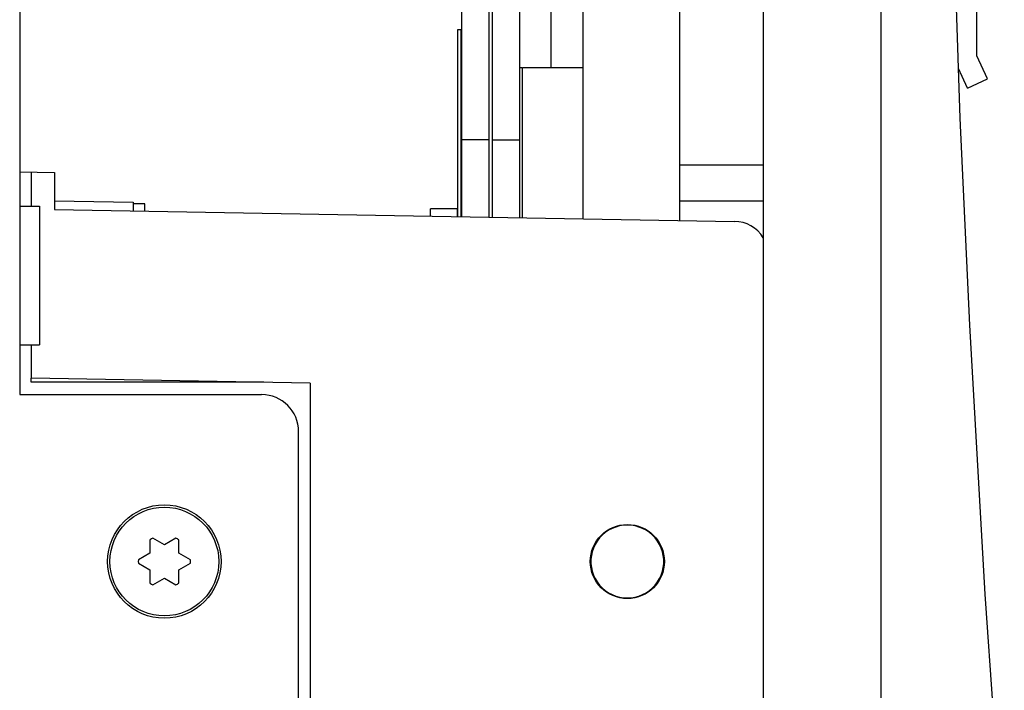
# Model space of a CAD drawing. Units: millimetres. Extents: x 0 to 559, y 0 to 432.
# Drawn here: x 69 to 90, y 340 to 355 of the extents above; entities that cross this region are included whole.
import ezdxf

# ---------------------------------------------------------------- set-up
doc = ezdxf.new("R2010")
doc.units = ezdxf.units.MM
doc.header["$LTSCALE"] = 30.734
doc.layers.get('0').update_dxf_attribs({"linetype": 'CONTINUOUS'})
for name, color, linetype in [('0004___ALL_AXES_PRT', 7, 'CONTINUOUS'), ('002___PRT_ALL_AXES', 7, 'CONTINUOUS'), ('CHAMFERS', 7, 'CONTINUOUS'), ('DRAFTS', 7, 'CONTINUOUS'), ('ROUNDS', 7, 'CONTINUOUS')]:
    doc.layers.add(name, color=color, linetype=linetype)

msp = doc.modelspace()

# ---------------------------------------------------------------- linework, layer by layer
at = {"color": 7, "linetype": 'CONTINUOUS'}
for p, q in [((68.6910054262, 381.352621076), (68.6910054262, 346.6865604599)), ((80.8595890493, 350.4872483414), (80.8595890493, 364.8720593872)), ((82.9470890493, 350.4508108934), (82.9470890493, 362.1617109448)), ((87.2960054262, 278.6365604599), (87.2960054262, 361.1365604599)), ((80.1720898088, 353.7540604599), (80.1720898088, 360.1865604599)), ((89.0040844627, 352.658762752), (88.8543608603, 357.2184432518)), ((78.1535054262, 354.5790604599), (78.2285054262, 354.5790604599)), ((78.2285054262, 350.5331740769), (78.2285054262, 354.5790604599)), ((79.4910054262, 350.5111370574), (79.4910054262, 353.7540604599)), ((79.4910054262, 353.7540604599), (79.5535054262, 353.7540604599)), ((89.2162584703, 348.1848251963), (89.0040844627, 352.658762752)), ((68.6910054262, 351.4996517586), (69.4410054262, 351.4865604599)), ((68.9410054262, 351.4952879924), (68.9410054262, 350.7615604599)), ((69.4410054262, 351.4865604599), (69.4410054262, 350.6865604599)), ((68.6910054262, 350.7615604599), (69.1160054262, 350.7615604599)), ((69.1160054262, 350.7615604599), (69.1160054262, 347.7615604599)), ((69.4410054262, 350.8724840703), (71.1410054262, 350.8428104599)), ((71.1410054262, 350.8428104599), (71.1410054262, 350.6568868496)), ((71.3910054262, 350.8115604599), (71.1410054262, 350.8115604599)), ((71.3910054262, 350.6525230833), (71.3910054262, 350.8115604599)), ((89.5463989336, 342.3720812513), (89.2162584703, 348.1848251963)), ((68.6910054262, 347.7615604599), (69.1160054262, 347.7615604599)), ((68.9410054262, 347.7615604599), (68.9410054262, 347.0417272261)), ((74.9660054262, 346.9365604599), (68.9410054262, 347.0417272261)), ((74.9660054262, 346.9365604599), (74.9660054262, 263.6365604599)), ((71.5035054262, 343.5467676333), (71.5035054262, 343.2594824191)), ((71.8160054262, 343.4399043782), (71.5672091326, 343.5835469853)), ((72.0648017199, 343.5835469853), (71.8160054262, 343.4399043782)), ((72.1285054262, 343.2594824191), (72.1285054262, 343.5467676333)), ((71.5035054262, 343.2594824191), (71.2547091326, 343.115839812)), ((72.3773017199, 343.115839812), (72.1285054262, 343.2594824191)), ((71.2547091326, 343.0422811079), (71.5035054262, 342.8986385008)), ((72.1285054262, 342.8986385008), (72.3773017199, 343.0422811079)), ((71.5035054262, 342.8986385008), (71.5035054262, 342.6113532866)), ((72.1285054262, 342.6113532866), (72.1285054262, 342.8986385008)), ((71.5672091326, 342.5745739346), (71.8160054262, 342.7182165417)), ((71.8160054262, 342.7182165417), (72.0648017199, 342.5745739346)), ((89.9580475036, 336.4581759812), (89.5463989336, 342.3720812513))]:
    msp.add_line(p, q, dxfattribs=at)
at = {"color": 3, "linetype": 'CONTINUOUS'}
for p, q in [((78.1535054262, 350.5344832068), (78.1535054262, 354.5790604599)), ((79.5535054262, 350.5100461159), (79.5535054262, 353.7540604599)), ((79.5687295197, 353.7540604599), (80.8595890493, 353.7540604599)), ((68.9410054262, 346.9540604599), (68.9410054262, 347.0417272261)), ((73.9634310977, 346.9540604599), (68.9410054262, 346.9540604599))]:
    msp.add_line(p, q, dxfattribs=at)
at = {"color": 7, "linetype": 'CONTINUOUS'}
msp.add_circle((71.8160054262, 343.0790604599), 1.175, dxfattribs=at)
for start, end in [(116.2510114041, 123.7489885959), (56.2510114041, 63.7489885959), (176.2510114041, 183.7489885959), (356.2510114041, 3.7489885959), (236.2510114041, 243.7489885959), (296.2510114041, 303.7489885959)]:
    msp.add_arc((71.8160054262, 343.0790604599), 0.5625, start, end, dxfattribs=at)
at = {"layer": '0004___ALL_AXES_PRT', "color": 3, "linetype": 'CONTINUOUS'}
for p, q in [((78.8285054262, 350.5227010379), (78.8285054262, 364.3742447737)), ((78.2410054262, 350.5329558886), (78.2410054262, 352.1915604599))]:
    msp.add_line(p, q, dxfattribs=at)
at = {"layer": '0004___ALL_AXES_PRT', "color": 7, "linetype": 'CONTINUOUS'}
for p, q in [((78.9035054262, 350.5213919081), (78.9035054262, 364.3926271266)), ((89.3660054262, 354.0073223278), (89.3660054262, 355.1377729633)), ((89.5965016251, 353.5130216343), (89.3660054262, 354.0073223278)), ((89.1660054262, 353.3122779599), (88.9687339065, 353.7353280993)), ((89.1660054262, 353.3122779599), (89.5965016251, 353.5130216343))]:
    msp.add_line(p, q, dxfattribs=at)
at = {"layer": '002___PRT_ALL_AXES', "color": 7, "linetype": 'CONTINUOUS'}
for p, q in [((84.7513329865, 361.1365604599), (84.7513329865, 278.6365604599)), ((87.2960054262, 278.6365604599), (87.2960054262, 361.1365604599))]:
    msp.add_line(p, q, dxfattribs=at)
at = {"layer": 'CHAMFERS', "color": 7, "linetype": 'CONTINUOUS'}
msp.add_circle((71.8160054262, 343.0790604599), 1.225, dxfattribs=at)
at = {"layer": 'DRAFTS', "color": 7, "linetype": 'CONTINUOUS'}
for points in [[(81.8160054262, 343.8661062669), (81.7309243363, 343.8614679668), (81.6468267802, 343.8476556419), (81.5647488769, 343.8248424346), (81.4855729123, 343.7932712083), (81.4103324133, 343.7533571054), (81.339784337, 343.7054997668), (81.2748934051, 343.6503567022), (81.2162752962, 343.5884495846), (81.1647606812, 343.5206587969), (81.1208154333, 343.4475962282), (81.0850783752, 343.370327091), (81.0578615006, 343.2895250486), (81.0395669478, 343.2063870986), (81.0303510484, 343.121622928), (81.0303510484, 343.0364979919), (81.0395669478, 342.9517338213), (81.0578615006, 342.8685958713), (81.0850783752, 342.7877938289), (81.1208154333, 342.7105246917), (81.1647606812, 342.637462123), (81.2162752962, 342.5696713353), (81.2748934051, 342.5077642177), (81.339784337, 342.4526211531), (81.4103324133, 342.4047638145), (81.4855729123, 342.3648497116), (81.5647488769, 342.3332784853), (81.6468267802, 342.310465278), (81.7309243363, 342.2966529531), (81.8160054262, 342.292014653)], [(81.8160054262, 342.292014653), (81.9011221693, 342.2966046692), (81.9852597813, 342.3103763626), (82.0673810042, 342.333156991), (82.1466021233, 342.3647037646), (82.2218886254, 342.4046017103), (82.2924820378, 342.4524507912), (82.3574167547, 342.5075934355), (82.4160757558, 342.5695071998), (82.4676275117, 342.6373113083), (82.5116051777, 342.7103929432), (82.5473691228, 342.7876860406), (82.5746067931, 342.8685160657), (82.5929154421, 342.9516846922), (82.6021385043, 343.0364815066), (82.6021385043, 343.1216394133), (82.5929154421, 343.2064362277), (82.5746067931, 343.2896048542), (82.5473691228, 343.3704348793), (82.5116051777, 343.4477279767), (82.4676275117, 343.5208096116), (82.4160757558, 343.5886137201), (82.3574167547, 343.6505274844), (82.2924820378, 343.7056701286), (82.2218886254, 343.7535192096), (82.1466021233, 343.7934171553), (82.0673810042, 343.8249639289), (81.9852597813, 343.8477445573), (81.9011221693, 343.8615162507), (81.8160054262, 343.8661062669)]]:
    msp.add_lwpolyline(points, dxfattribs=at)
msp.add_circle((81.8160054262, 343.0790604599), 0.8, dxfattribs=at)
at = {"layer": 'ROUNDS', "color": 3, "linetype": 'CONTINUOUS'}
for p, q in [((78.2410054262, 352.1915604599), (78.2410054262, 364.2302496756)), ((77.5660054262, 350.5447380574), (77.5660054262, 350.7040604599))]:
    msp.add_line(p, q, dxfattribs=at)
at = {"layer": 'ROUNDS', "color": 7, "linetype": 'CONTINUOUS'}
for p, q in [((79.4910054262, 353.7540604599), (79.4910054262, 362.1571577407)), ((78.8160054262, 352.1915604599), (78.2410054262, 352.1915604599)), ((79.4910054262, 352.1865605556), (78.9160054262, 352.1865605556)), ((84.7513329865, 351.6415604599), (82.9470890493, 351.6415604599)), ((78.1410054262, 350.7040604599), (77.5660054262, 350.7040604599)), ((78.1410054262, 350.7040604599), (78.1410054262, 350.5347013951)), ((84.7513329865, 350.8665604599), (82.9470890493, 350.8665604599)), ((69.4410054262, 350.6865604599), (84.1290947311, 350.4301789075)), ((68.6910054262, 346.6865604599), (73.9160054262, 346.6865604599)), ((74.7160054262, 264.4365604599), (74.7160054262, 345.8865604599))]:
    msp.add_line(p, q, dxfattribs=at)
for centre, radius, start, end in [((84.1160054262, 349.6802931361), 0.75, 31.9850946015, 89), ((73.9160054262, 345.8865604599), 0.8, 0, 90)]:
    msp.add_arc(centre, radius, start, end, dxfattribs=at)

doc.saveas('drawing.dxf')
